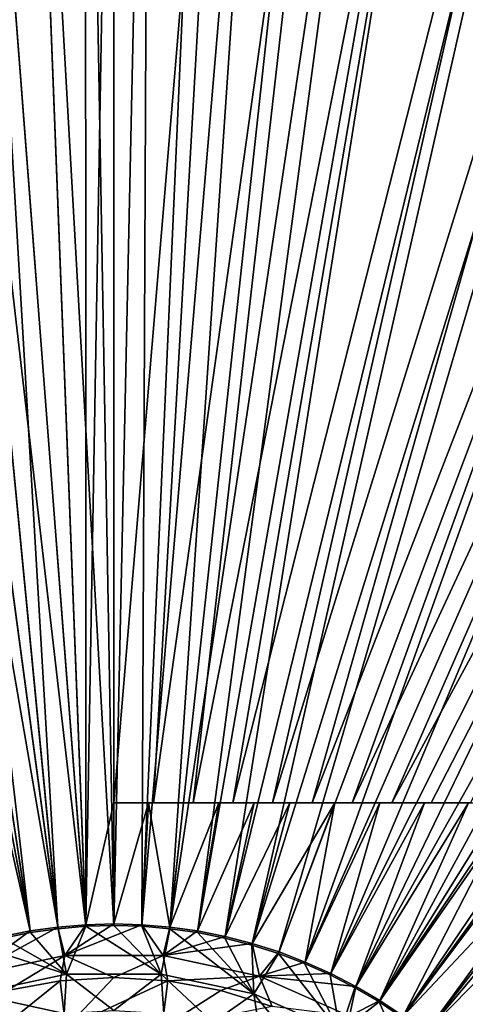
# Model space of a CAD drawing. Units: inches. Extents: x -10.2 to 61.8, y -8.1 to 27.9.
# Drawn here: x -0.4 to 1.4, y 11.8 to 15.7 of the extents above; entities that cross this region are included whole.
import ezdxf

# ---------------------------------------------------------------- set-up
doc = ezdxf.new("R2010")
doc.units = ezdxf.units.IN
doc.header["$LTSCALE"] = 52.148148
doc.header["$MEASUREMENT"] = 0
for name, color, linetype in [('476', 7, 'CONTINUOUS'), ('844', 7, 'CONTINUOUS'), ('845', 7, 'CONTINUOUS'), ('874', 7, 'CONTINUOUS'), ('876', 7, 'CONTINUOUS'), ('877', 7, 'CONTINUOUS'), ('887', 7, 'CONTINUOUS'), ('90', 7, 'CONTINUOUS')]:
    doc.layers.add(name, color=color, linetype=linetype)

msp = doc.modelspace()

# ---------------------------------------------------------------- linework, layer by layer
at = {"layer": '476', "linetype": 'Continuous'}
for points in [[(-0.3612, 18.4642, -9.3739), (-0.1145, 18.5813, -9.37), (-0.1131, 12.0826, -9.5969), (-0.3612, 18.4642, -9.3739)], [(-0.1131, 12.0826, -9.5969), (-0.1145, 18.5813, -9.37), (0, 18.5735, -9.3705), (-0.1131, 12.0826, -9.5969)], [(0, 12.5735, -9.5799), (-0.1131, 12.0826, -9.5969), (0, 18.5735, -9.3705), (0, 12.5735, -9.5799)], [(-0.5962, 18.3294, -9.3781), (-0.3612, 18.4642, -9.3739), (-0.1131, 12.0826, -9.5969), (-0.5962, 18.3294, -9.3781)], [(-0.8184, 18.178, -9.3827), (-0.5962, 18.3294, -9.3781), (-0.2259, 12.0731, -9.5969), (-0.8184, 18.178, -9.3827)], [(-0.2259, 12.0731, -9.5969), (-0.5962, 18.3294, -9.3781), (-0.1131, 12.0826, -9.5969), (-0.2259, 12.0731, -9.5969)], [(-1.0269, 18.0108, -9.3877), (-0.8184, 18.178, -9.3827), (-0.2259, 12.0731, -9.5969), (-1.0269, 18.0108, -9.3877)], [(-1.2206, 17.8289, -9.393), (-1.0269, 18.0108, -9.3877), (-0.3379, 12.0573, -9.5969), (-1.2206, 17.8289, -9.393)], [(-0.3379, 12.0573, -9.5969), (-1.0269, 18.0108, -9.3877), (-0.2259, 12.0731, -9.5969), (-0.3379, 12.0573, -9.5969)], [(-1.3987, 17.6334, -9.3987), (-1.2206, 17.8289, -9.393), (-0.3379, 12.0573, -9.5969), (-1.3987, 17.6334, -9.3987)], [(-0.4489, 12.0352, -9.5969), (-1.3987, 17.6334, -9.3987), (-0.3379, 12.0573, -9.5969), (-0.4489, 12.0352, -9.5969)], [(0, 12.0858, -9.5969), (-0.1131, 12.0826, -9.5969), (0, 12.5735, -9.5799), (0, 12.0858, -9.5969)], [(0.1131, 12.0826, -9.5969), (0, 12.0858, -9.5969), (0.1401, 12.5735, -9.5797), (0.1131, 12.0826, -9.5969)], [(0.1401, 12.5735, -9.5797), (0, 12.0858, -9.5969), (0, 12.5735, -9.5799), (0.1401, 12.5735, -9.5797)], [(0.2259, 12.0731, -9.5969), (0.1131, 12.0826, -9.5969), (0.1401, 12.5735, -9.5797), (0.2259, 12.0731, -9.5969)], [(0.2811, 12.5735, -9.5793), (0.2259, 12.0731, -9.5969), (0.1401, 12.5735, -9.5797), (0.2811, 12.5735, -9.5793)], [(0.3379, 12.0573, -9.5969), (0.2259, 12.0731, -9.5969), (0.4229, 12.5735, -9.5786), (0.3379, 12.0573, -9.5969)], [(0.4229, 12.5735, -9.5786), (0.2259, 12.0731, -9.5969), (0.2811, 12.5735, -9.5793), (0.4229, 12.5735, -9.5786)], [(0.4489, 12.0352, -9.5969), (0.3379, 12.0573, -9.5969), (0.5657, 12.5735, -9.5776), (0.4489, 12.0352, -9.5969)], [(0.5657, 12.5735, -9.5776), (0.3379, 12.0573, -9.5969), (0.4229, 12.5735, -9.5786), (0.5657, 12.5735, -9.5776)], [(0.5585, 12.007, -9.5969), (0.4489, 12.0352, -9.5969), (0.7098, 12.5735, -9.5764), (0.5585, 12.007, -9.5969)], [(0.7098, 12.5735, -9.5764), (0.4489, 12.0352, -9.5969), (0.5657, 12.5735, -9.5776), (0.7098, 12.5735, -9.5764)], [(0.6663, 11.9726, -9.5969), (0.5585, 12.007, -9.5969), (0.8915, 12.5735, -9.5745), (0.6663, 11.9726, -9.5969)], [(0.8915, 12.5735, -9.5745), (0.5585, 12.007, -9.5969), (0.7098, 12.5735, -9.5764), (0.8915, 12.5735, -9.5745)], [(0.772, 11.9322, -9.5969), (0.6663, 11.9726, -9.5969), (0.8915, 12.5735, -9.5745), (0.772, 11.9322, -9.5969)], [(0.8753, 11.886, -9.5969), (0.772, 11.9322, -9.5969), (1.0733, 12.5735, -9.5722), (0.8753, 11.886, -9.5969)], [(1.0733, 12.5735, -9.5722), (0.772, 11.9322, -9.5969), (0.8915, 12.5735, -9.5745), (1.0733, 12.5735, -9.5722)], [(0.9758, 11.8341, -9.5969), (0.8753, 11.886, -9.5969), (1.2531, 12.5735, -9.5695), (0.9758, 11.8341, -9.5969)], [(1.2531, 12.5735, -9.5695), (0.8753, 11.886, -9.5969), (1.0733, 12.5735, -9.5722), (1.2531, 12.5735, -9.5695)], [(1.0733, 11.7766, -9.5969), (0.9758, 11.8341, -9.5969), (1.4312, 12.5735, -9.5666), (1.0733, 11.7766, -9.5969)], [(1.4312, 12.5735, -9.5666), (0.9758, 11.8341, -9.5969), (1.2531, 12.5735, -9.5695), (1.4312, 12.5735, -9.5666)], [(1.1674, 11.7137, -9.5969), (1.0733, 11.7766, -9.5969), (1.6102, 12.5735, -9.5633), (1.1674, 11.7137, -9.5969)], [(1.6102, 12.5735, -9.5633), (1.0733, 11.7766, -9.5969), (1.4312, 12.5735, -9.5666), (1.6102, 12.5735, -9.5633)], [(1.2578, 11.6457, -9.5969), (1.1674, 11.7137, -9.5969), (1.9765, 12.5735, -9.5558), (1.2578, 11.6457, -9.5969)], [(1.9765, 12.5735, -9.5558), (1.1674, 11.7137, -9.5969), (1.7928, 12.5735, -9.5597), (1.9765, 12.5735, -9.5558)], [(1.7928, 12.5735, -9.5597), (1.1674, 11.7137, -9.5969), (1.6102, 12.5735, -9.5633), (1.7928, 12.5735, -9.5597)], [(1.3442, 11.5727, -9.5969), (1.2578, 11.6457, -9.5969), (2.1644, 12.5735, -9.5516), (1.3442, 11.5727, -9.5969)], [(2.1644, 12.5735, -9.5516), (1.2578, 11.6457, -9.5969), (1.9765, 12.5735, -9.5558), (2.1644, 12.5735, -9.5516)], [(1.4265, 11.4949, -9.5969), (1.3442, 11.5727, -9.5969), (2.4286, 12.5735, -9.5457), (1.4265, 11.4949, -9.5969)], [(2.4286, 12.5735, -9.5457), (1.3442, 11.5727, -9.5969), (2.1644, 12.5735, -9.5516), (2.4286, 12.5735, -9.5457)]]:
    msp.add_3dface(points, dxfattribs=at)
at = {"layer": '844', "linetype": 'Continuous'}
for points in [[(0, 12.5735, -9.5799), (0, 18.5735, -9.3705), (0, 12.5735, -9.9601), (0, 12.5735, -9.5799)], [(0, 18.5735, -9.3705), (0, 18.5735, -9.7507), (0, 12.5735, -9.9601), (0, 18.5735, -9.3705)]]:
    msp.add_3dface(points, dxfattribs=at)
at = {"layer": '845', "linetype": 'Continuous'}
for points in [[(0.1401, 12.5735, -9.5797), (0, 12.5735, -9.5799), (0.1596, 12.5735, -9.9599), (0.1401, 12.5735, -9.5797)], [(0, 12.5735, -9.5799), (0, 12.5735, -9.9601), (0.1596, 12.5735, -9.9599), (0, 12.5735, -9.5799)], [(0.2811, 12.5735, -9.5793), (0.1401, 12.5735, -9.5797), (0.1596, 12.5735, -9.9599), (0.2811, 12.5735, -9.5793)], [(0.2811, 12.5735, -9.5793), (0.1596, 12.5735, -9.9599), (0.3193, 12.5735, -9.9593), (0.2811, 12.5735, -9.5793)], [(0.4229, 12.5735, -9.5786), (0.2811, 12.5735, -9.5793), (0.3193, 12.5735, -9.9593), (0.4229, 12.5735, -9.5786)], [(0.4229, 12.5735, -9.5786), (0.3193, 12.5735, -9.9593), (0.4793, 12.5735, -9.9585), (0.4229, 12.5735, -9.5786)], [(0.5657, 12.5735, -9.5776), (0.4229, 12.5735, -9.5786), (0.4793, 12.5735, -9.9585), (0.5657, 12.5735, -9.5776)], [(0.5657, 12.5735, -9.5776), (0.4793, 12.5735, -9.9585), (0.6396, 12.5735, -9.9573), (0.5657, 12.5735, -9.5776)], [(0.7098, 12.5735, -9.5764), (0.5657, 12.5735, -9.5776), (0.6396, 12.5735, -9.9573), (0.7098, 12.5735, -9.5764)], [(0.7098, 12.5735, -9.5764), (0.6396, 12.5735, -9.9573), (0.8003, 12.5735, -9.9557), (0.7098, 12.5735, -9.5764)], [(0.8915, 12.5735, -9.5745), (0.7098, 12.5735, -9.5764), (0.8003, 12.5735, -9.9557), (0.8915, 12.5735, -9.5745)], [(0.8915, 12.5735, -9.5745), (0.8003, 12.5735, -9.9557), (0.9611, 12.5735, -9.9539), (0.8915, 12.5735, -9.5745)], [(1.0733, 12.5735, -9.5722), (0.8915, 12.5735, -9.5745), (0.9611, 12.5735, -9.9539), (1.0733, 12.5735, -9.5722)], [(1.0733, 12.5735, -9.5722), (0.9611, 12.5735, -9.9539), (1.1215, 12.5735, -9.9517), (1.0733, 12.5735, -9.5722)], [(1.2531, 12.5735, -9.5695), (1.0733, 12.5735, -9.5722), (1.1215, 12.5735, -9.9517), (1.2531, 12.5735, -9.5695)], [(1.2531, 12.5735, -9.5695), (1.1215, 12.5735, -9.9517), (1.2807, 12.5735, -9.9493), (1.2531, 12.5735, -9.5695)], [(1.4312, 12.5735, -9.5666), (1.2531, 12.5735, -9.5695), (1.2807, 12.5735, -9.9493), (1.4312, 12.5735, -9.5666)], [(1.4312, 12.5735, -9.5666), (1.2807, 12.5735, -9.9493), (1.4389, 12.5735, -9.9467), (1.4312, 12.5735, -9.5666)]]:
    msp.add_3dface(points, dxfattribs=at)
at = {"layer": '874', "linetype": 'Continuous'}
for points in [[(0, 18.5735, -9.7507), (0.5011, 18.5735, -9.7501), (0, 12.5735, -9.9601), (0, 18.5735, -9.7507)], [(0, 12.5735, -9.9601), (0.5011, 18.5735, -9.7501), (0.1596, 12.5735, -9.9599), (0, 12.5735, -9.9601)], [(0.5011, 18.5735, -9.7501), (1.0019, 18.5735, -9.7485), (0.1596, 12.5735, -9.9599), (0.5011, 18.5735, -9.7501)], [(0.1596, 12.5735, -9.9599), (1.0019, 18.5735, -9.7485), (0.3193, 12.5735, -9.9593), (0.1596, 12.5735, -9.9599)], [(1.0019, 18.5735, -9.7485), (1.5026, 18.5735, -9.746), (0.3193, 12.5735, -9.9593), (1.0019, 18.5735, -9.7485)], [(0.3193, 12.5735, -9.9593), (1.5026, 18.5735, -9.746), (0.4793, 12.5735, -9.9585), (0.3193, 12.5735, -9.9593)], [(1.5026, 18.5735, -9.746), (2.003, 18.5735, -9.7424), (0.4793, 12.5735, -9.9585), (1.5026, 18.5735, -9.746)], [(0.4793, 12.5735, -9.9585), (2.003, 18.5735, -9.7424), (0.6396, 12.5735, -9.9573), (0.4793, 12.5735, -9.9585)], [(2.003, 18.5735, -9.7424), (2.5033, 18.5735, -9.738), (0.6396, 12.5735, -9.9573), (2.003, 18.5735, -9.7424)], [(0.6396, 12.5735, -9.9573), (2.5033, 18.5735, -9.738), (0.8003, 12.5735, -9.9557), (0.6396, 12.5735, -9.9573)], [(2.5033, 18.5735, -9.738), (3.1284, 18.5735, -9.7311), (0.8003, 12.5735, -9.9557), (2.5033, 18.5735, -9.738)], [(0.8003, 12.5735, -9.9557), (3.1284, 18.5735, -9.7311), (0.9611, 12.5735, -9.9539), (0.8003, 12.5735, -9.9557)], [(3.1284, 18.5735, -9.7311), (3.7533, 18.5735, -9.7229), (0.9611, 12.5735, -9.9539), (3.1284, 18.5735, -9.7311)], [(0.9611, 12.5735, -9.9539), (3.7533, 18.5735, -9.7229), (1.1215, 12.5735, -9.9517), (0.9611, 12.5735, -9.9539)], [(3.7533, 18.5735, -9.7229), (4.3781, 18.5735, -9.7135), (1.1215, 12.5735, -9.9517), (3.7533, 18.5735, -9.7229)], [(1.1215, 12.5735, -9.9517), (4.3781, 18.5735, -9.7135), (1.2807, 12.5735, -9.9493), (1.1215, 12.5735, -9.9517)], [(1.2807, 12.5735, -9.9493), (4.3781, 18.5735, -9.7135), (1.4389, 12.5735, -9.9467), (1.2807, 12.5735, -9.9493)]]:
    msp.add_3dface(points, dxfattribs=at)
at = {"layer": '876', "linetype": 'Continuous'}
for points in [[(-0.3379, 12.0573, -9.5969), (-0.2259, 12.0731, -9.5969), (-0.5872, 11.8756, -9.6234), (-0.3379, 12.0573, -9.5969)], [(-0.2259, 12.0731, -9.5969), (-0.1986, 11.9582, -9.6234), (-0.5872, 11.8756, -9.6234), (-0.2259, 12.0731, -9.5969)], [(-0.2259, 12.0731, -9.5969), (-0.1131, 12.0826, -9.5969), (-0.1986, 11.9582, -9.6234), (-0.2259, 12.0731, -9.5969)], [(-0.1131, 12.0826, -9.5969), (0, 12.0858, -9.5969), (-0.1986, 11.9582, -9.6234), (-0.1131, 12.0826, -9.5969)], [(0, 12.0858, -9.5969), (0.1131, 12.0826, -9.5969), (-0.1986, 11.9582, -9.6234), (0, 12.0858, -9.5969)], [(0.1131, 12.0826, -9.5969), (0.1986, 11.9582, -9.6234), (-0.1986, 11.9582, -9.6234), (0.1131, 12.0826, -9.5969)], [(0.1131, 12.0826, -9.5969), (0.2259, 12.0731, -9.5969), (0.1986, 11.9582, -9.6234), (0.1131, 12.0826, -9.5969)], [(0.2259, 12.0731, -9.5969), (0.3379, 12.0573, -9.5969), (0.1986, 11.9582, -9.6234), (0.2259, 12.0731, -9.5969)], [(-0.4489, 12.0352, -9.5969), (-0.3379, 12.0573, -9.5969), (-0.5872, 11.8756, -9.6234), (-0.4489, 12.0352, -9.5969)], [(0.3379, 12.0573, -9.5969), (0.4489, 12.0352, -9.5969), (0.1986, 11.9582, -9.6234), (0.3379, 12.0573, -9.5969)], [(0.4489, 12.0352, -9.5969), (0.5585, 12.007, -9.5969), (0.1986, 11.9582, -9.6234), (0.4489, 12.0352, -9.5969)], [(0.5585, 12.007, -9.5969), (0.5872, 11.8756, -9.6234), (0.1986, 11.9582, -9.6234), (0.5585, 12.007, -9.5969)], [(0.5585, 12.007, -9.5969), (0.6663, 11.9726, -9.5969), (0.5872, 11.8756, -9.6234), (0.5585, 12.007, -9.5969)], [(-0.1986, 11.9582, -9.6234), (-0.431, 11.817, -9.691), (-0.5872, 11.8756, -9.6234), (-0.1986, 11.9582, -9.6234)], [(-0.2171, 11.8562, -9.691), (-0.431, 11.817, -9.691), (-0.1986, 11.9582, -9.6234), (-0.2171, 11.8562, -9.691)], [(0, 11.8694, -9.691), (-0.2171, 11.8562, -9.691), (-0.1986, 11.9582, -9.6234), (0, 11.8694, -9.691)], [(0.1986, 11.9582, -9.6234), (0, 11.8694, -9.691), (-0.1986, 11.9582, -9.6234), (0.1986, 11.9582, -9.6234)], [(0.2171, 11.8562, -9.691), (0, 11.8694, -9.691), (0.1986, 11.9582, -9.6234), (0.2171, 11.8562, -9.691)], [(0.5872, 11.8756, -9.6234), (0.2171, 11.8562, -9.691), (0.1986, 11.9582, -9.6234), (0.5872, 11.8756, -9.6234)], [(0.6663, 11.9726, -9.5969), (0.772, 11.9322, -9.5969), (0.5872, 11.8756, -9.6234), (0.6663, 11.9726, -9.5969)], [(0.772, 11.9322, -9.5969), (0.8753, 11.886, -9.5969), (0.5872, 11.8756, -9.6234), (0.772, 11.9322, -9.5969)], [(0.431, 11.817, -9.691), (0.2171, 11.8562, -9.691), (0.5872, 11.8756, -9.6234), (0.431, 11.817, -9.691)], [(0.6386, 11.7523, -9.691), (0.431, 11.817, -9.691), (0.5872, 11.8756, -9.6234), (0.6386, 11.7523, -9.691)], [(0.8753, 11.886, -9.5969), (0.9758, 11.8341, -9.5969), (0.5872, 11.8756, -9.6234), (0.8753, 11.886, -9.5969)], [(0.9758, 11.8341, -9.5969), (0.9501, 11.7141, -9.6234), (0.5872, 11.8756, -9.6234), (0.9758, 11.8341, -9.5969)], [(0.9501, 11.7141, -9.6234), (0.6386, 11.7523, -9.691), (0.5872, 11.8756, -9.6234), (0.9501, 11.7141, -9.6234)], [(0.9758, 11.8341, -9.5969), (1.0733, 11.7766, -9.5969), (0.9501, 11.7141, -9.6234), (0.9758, 11.8341, -9.5969)], [(1.0733, 11.7766, -9.5969), (1.1674, 11.7137, -9.5969), (0.9501, 11.7141, -9.6234), (1.0733, 11.7766, -9.5969)]]:
    msp.add_3dface(points, dxfattribs=at)
at = {"layer": '877', "linetype": 'Continuous'}
for points in [[(-0.2171, 11.8562, -9.691), (0, 11.8694, -9.691), (-0.1939, 11.6653, -9.8833), (-0.2171, 11.8562, -9.691)], [(0, 11.8694, -9.691), (0.2171, 11.8562, -9.691), (-0.1939, 11.6653, -9.8833), (0, 11.8694, -9.691)], [(-0.431, 11.817, -9.691), (-0.2171, 11.8562, -9.691), (-0.5704, 11.5725, -9.8833), (-0.431, 11.817, -9.691)], [(-0.5704, 11.5725, -9.8833), (-0.2171, 11.8562, -9.691), (-0.1939, 11.6653, -9.8833), (-0.5704, 11.5725, -9.8833)], [(-0.1939, 11.6653, -9.8833), (0.2171, 11.8562, -9.691), (0.1939, 11.6653, -9.8833), (-0.1939, 11.6653, -9.8833)], [(0.2171, 11.8562, -9.691), (0.431, 11.817, -9.691), (0.1939, 11.6653, -9.8833), (0.2171, 11.8562, -9.691)], [(0.431, 11.817, -9.691), (0.6386, 11.7523, -9.691), (0.1939, 11.6653, -9.8833), (0.431, 11.817, -9.691)]]:
    msp.add_3dface(points, dxfattribs=at)
at = {"layer": '887', "linetype": 'Continuous'}
for points in [[(-0.1127, 12.0761, -9.409), (-0.2251, 12.0666, -9.409), (-0.1908, 11.8837, -9.451), (-0.1127, 12.0761, -9.409)], [(-0.1127, 12.0761, -9.409), (-0.1908, 11.8837, -9.451), (0.1908, 11.8837, -9.451), (-0.1127, 12.0761, -9.409)], [(0, 12.0792, -9.409), (-0.1127, 12.0761, -9.409), (0.1908, 11.8837, -9.451), (0, 12.0792, -9.409)], [(0.1127, 12.0761, -9.409), (0, 12.0792, -9.409), (0.1908, 11.8837, -9.451), (0.1127, 12.0761, -9.409)], [(0.2251, 12.0666, -9.409), (0.1127, 12.0761, -9.409), (0.1908, 11.8837, -9.451), (0.2251, 12.0666, -9.409)], [(-0.4474, 12.0288, -9.409), (-0.5567, 12.0007, -9.409), (-0.1908, 11.8837, -9.451), (-0.4474, 12.0288, -9.409)], [(-0.3368, 12.0508, -9.409), (-0.4474, 12.0288, -9.409), (-0.1908, 11.8837, -9.451), (-0.3368, 12.0508, -9.409)], [(-0.2251, 12.0666, -9.409), (-0.3368, 12.0508, -9.409), (-0.1908, 11.8837, -9.451), (-0.2251, 12.0666, -9.409)], [(0.2251, 12.0666, -9.409), (0.1908, 11.8837, -9.451), (0.564, 11.8044, -9.451), (0.2251, 12.0666, -9.409)], [(0.3368, 12.0508, -9.409), (0.2251, 12.0666, -9.409), (0.564, 11.8044, -9.451), (0.3368, 12.0508, -9.409)], [(0.4474, 12.0288, -9.409), (0.3368, 12.0508, -9.409), (0.564, 11.8044, -9.451), (0.4474, 12.0288, -9.409)], [(0.5567, 12.0007, -9.409), (0.4474, 12.0288, -9.409), (0.564, 11.8044, -9.451), (0.5567, 12.0007, -9.409)], [(-0.5567, 12.0007, -9.409), (-0.564, 11.8044, -9.451), (-0.1908, 11.8837, -9.451), (-0.5567, 12.0007, -9.409)], [(0.6641, 11.9664, -9.409), (0.5567, 12.0007, -9.409), (0.564, 11.8044, -9.451), (0.6641, 11.9664, -9.409)], [(0.6641, 11.9664, -9.409), (0.564, 11.8044, -9.451), (0.9126, 11.6492, -9.451), (0.6641, 11.9664, -9.409)], [(0.7695, 11.9262, -9.409), (0.6641, 11.9664, -9.409), (0.9126, 11.6492, -9.451), (0.7695, 11.9262, -9.409)], [(0.8724, 11.8801, -9.409), (0.7695, 11.9262, -9.409), (0.9126, 11.6492, -9.451), (0.8724, 11.8801, -9.409)], [(-0.564, 11.8044, -9.451), (-0.201, 11.7243, -9.5581), (-0.1908, 11.8837, -9.451), (-0.564, 11.8044, -9.451)], [(-0.201, 11.7243, -9.5581), (0, 11.7364, -9.5581), (-0.1908, 11.8837, -9.451), (-0.201, 11.7243, -9.5581)], [(-0.1908, 11.8837, -9.451), (0, 11.7364, -9.5581), (0.1908, 11.8837, -9.451), (-0.1908, 11.8837, -9.451)], [(0, 11.7364, -9.5581), (0.201, 11.7243, -9.5581), (0.1908, 11.8837, -9.451), (0, 11.7364, -9.5581)], [(0.201, 11.7243, -9.5581), (0.3992, 11.688, -9.5581), (0.1908, 11.8837, -9.451), (0.201, 11.7243, -9.5581)], [(0.1908, 11.8837, -9.451), (0.3992, 11.688, -9.5581), (0.564, 11.8044, -9.451), (0.1908, 11.8837, -9.451)], [(0.9726, 11.8284, -9.409), (0.8724, 11.8801, -9.409), (0.9126, 11.6492, -9.451), (0.9726, 11.8284, -9.409)], [(-0.3992, 11.688, -9.5581), (-0.201, 11.7243, -9.5581), (-0.564, 11.8044, -9.451), (-0.3992, 11.688, -9.5581)], [(0.3992, 11.688, -9.5581), (0.5915, 11.628, -9.5581), (0.564, 11.8044, -9.451), (0.3992, 11.688, -9.5581)], [(0.5915, 11.628, -9.5581), (0.7751, 11.5454, -9.5581), (0.564, 11.8044, -9.451), (0.5915, 11.628, -9.5581)], [(0.564, 11.8044, -9.451), (0.7751, 11.5454, -9.5581), (0.9126, 11.6492, -9.451), (0.564, 11.8044, -9.451)], [(1.0698, 11.771, -9.409), (0.9726, 11.8284, -9.409), (0.9126, 11.6492, -9.451), (1.0698, 11.771, -9.409)], [(1.0698, 11.771, -9.409), (0.9126, 11.6492, -9.451), (1.2213, 11.4249, -9.451), (1.0698, 11.771, -9.409)], [(1.1636, 11.7084, -9.409), (1.0698, 11.771, -9.409), (1.2213, 11.4249, -9.451), (1.1636, 11.7084, -9.409)]]:
    msp.add_3dface(points, dxfattribs=at)
at = {"layer": '90', "linetype": 'Continuous'}
for points in [[(1.2451, 18.8671, -9.1689), (0.9617, 18.8501, -9.1707), (0.2251, 12.0666, -9.409), (1.2451, 18.8671, -9.1689)], [(0.3368, 12.0508, -9.409), (1.2451, 18.8671, -9.1689), (0.2251, 12.0666, -9.409), (0.3368, 12.0508, -9.409)], [(1.531, 18.8626, -9.1675), (1.2451, 18.8671, -9.1689), (0.3368, 12.0508, -9.409), (1.531, 18.8626, -9.1675)], [(0.4474, 12.0288, -9.409), (1.531, 18.8626, -9.1675), (0.3368, 12.0508, -9.409), (0.4474, 12.0288, -9.409)], [(2.1072, 18.8328, -9.1644), (1.531, 18.8626, -9.1675), (0.4474, 12.0288, -9.409), (2.1072, 18.8328, -9.1644)], [(0.9617, 18.8501, -9.1707), (0.6823, 18.8118, -9.173), (0.2251, 12.0666, -9.409), (0.9617, 18.8501, -9.1707)], [(0.5567, 12.0007, -9.409), (2.1072, 18.8328, -9.1644), (0.4474, 12.0288, -9.409), (0.5567, 12.0007, -9.409)], [(2.6715, 18.8043, -9.1602), (2.1072, 18.8328, -9.1644), (0.5567, 12.0007, -9.409), (2.6715, 18.8043, -9.1602)], [(0.6823, 18.8118, -9.173), (0.4088, 18.7527, -9.1756), (0.1127, 12.0761, -9.409), (0.6823, 18.8118, -9.173)], [(0.2251, 12.0666, -9.409), (0.6823, 18.8118, -9.173), (0.1127, 12.0761, -9.409), (0.2251, 12.0666, -9.409)], [(0.6641, 11.9664, -9.409), (2.6715, 18.8043, -9.1602), (0.5567, 12.0007, -9.409), (0.6641, 11.9664, -9.409)], [(3.2281, 18.7802, -9.1548), (2.6715, 18.8043, -9.1602), (0.6641, 11.9664, -9.409), (3.2281, 18.7802, -9.1548)], [(0.7695, 11.9262, -9.409), (3.2281, 18.7802, -9.1548), (0.6641, 11.9664, -9.409), (0.7695, 11.9262, -9.409)], [(3.7761, 18.7578, -9.1484), (3.2281, 18.7802, -9.1548), (0.7695, 11.9262, -9.409), (3.7761, 18.7578, -9.1484)], [(0.4088, 18.7527, -9.1756), (0.1429, 18.6735, -9.1787), (0.1127, 12.0761, -9.409), (0.4088, 18.7527, -9.1756)], [(0.8724, 11.8801, -9.409), (3.7761, 18.7578, -9.1484), (0.7695, 11.9262, -9.409), (0.8724, 11.8801, -9.409)], [(4.317, 18.7383, -9.141), (3.7761, 18.7578, -9.1484), (0.8724, 11.8801, -9.409), (4.317, 18.7383, -9.141)], [(0.9726, 11.8284, -9.409), (4.317, 18.7383, -9.141), (0.8724, 11.8801, -9.409), (0.9726, 11.8284, -9.409)], [(4.85, 18.7201, -9.1329), (4.317, 18.7383, -9.141), (0.9726, 11.8284, -9.409), (4.85, 18.7201, -9.1329)], [(1.0698, 11.771, -9.409), (4.85, 18.7201, -9.1329), (0.9726, 11.8284, -9.409), (1.0698, 11.771, -9.409)], [(5.376, 18.7045, -9.124), (4.85, 18.7201, -9.1329), (1.0698, 11.771, -9.409), (5.376, 18.7045, -9.124)], [(5.8936, 18.6909, -9.1145), (5.376, 18.7045, -9.124), (1.0698, 11.771, -9.409), (5.8936, 18.6909, -9.1145)], [(0.1429, 18.6735, -9.1787), (-0.114, 18.5749, -9.1821), (0, 12.0792, -9.409), (0.1429, 18.6735, -9.1787)], [(0.1127, 12.0761, -9.409), (0.1429, 18.6735, -9.1787), (0, 12.0792, -9.409), (0.1127, 12.0761, -9.409)], [(1.1636, 11.7084, -9.409), (5.8936, 18.6909, -9.1145), (1.0698, 11.771, -9.409), (1.1636, 11.7084, -9.409)], [(6.4055, 18.6796, -9.1044), (5.8936, 18.6909, -9.1145), (1.1636, 11.7084, -9.409), (6.4055, 18.6796, -9.1044)], [(1.2537, 11.6406, -9.409), (6.4055, 18.6796, -9.1044), (1.1636, 11.7084, -9.409), (1.2537, 11.6406, -9.409)], [(7.1659, 18.6672, -9.0883), (6.4055, 18.6796, -9.1044), (1.2537, 11.6406, -9.409), (7.1659, 18.6672, -9.0883)], [(1.3399, 11.5678, -9.409), (7.1659, 18.6672, -9.0883), (1.2537, 11.6406, -9.409), (1.3399, 11.5678, -9.409)], [(7.9272, 18.6594, -9.071), (7.1659, 18.6672, -9.0883), (1.3399, 11.5678, -9.409), (7.9272, 18.6594, -9.071)], [(1.4218, 11.4903, -9.409), (7.9272, 18.6594, -9.071), (1.3399, 11.5678, -9.409), (1.4218, 11.4903, -9.409)], [(-0.114, 18.5749, -9.1821), (-0.3604, 18.4579, -9.186), (0, 12.0792, -9.409), (-0.114, 18.5749, -9.1821)], [(-0.3604, 18.4579, -9.186), (-0.5953, 18.3231, -9.1902), (-0.1127, 12.0761, -9.409), (-0.3604, 18.4579, -9.186)], [(0, 12.0792, -9.409), (-0.3604, 18.4579, -9.186), (-0.1127, 12.0761, -9.409), (0, 12.0792, -9.409)], [(-0.5953, 18.3231, -9.1902), (-0.8174, 18.1717, -9.1948), (-0.1127, 12.0761, -9.409), (-0.5953, 18.3231, -9.1902)], [(-0.8174, 18.1717, -9.1948), (-1.0255, 18.0047, -9.1998), (-0.2251, 12.0666, -9.409), (-0.8174, 18.1717, -9.1948)], [(-0.1127, 12.0761, -9.409), (-0.8174, 18.1717, -9.1948), (-0.2251, 12.0666, -9.409), (-0.1127, 12.0761, -9.409)], [(-1.0255, 18.0047, -9.1998), (-1.2189, 17.8231, -9.2051), (-0.2251, 12.0666, -9.409), (-1.0255, 18.0047, -9.1998)], [(-1.2189, 17.8231, -9.2051), (-1.3967, 17.6279, -9.2108), (-0.3368, 12.0508, -9.409), (-1.2189, 17.8231, -9.2051)], [(-0.2251, 12.0666, -9.409), (-1.2189, 17.8231, -9.2051), (-0.3368, 12.0508, -9.409), (-0.2251, 12.0666, -9.409)], [(-1.3967, 17.6279, -9.2108), (-1.5581, 17.4201, -9.2168), (-0.3368, 12.0508, -9.409), (-1.3967, 17.6279, -9.2108)], [(-0.3368, 12.0508, -9.409), (-1.5581, 17.4201, -9.2168), (-0.4474, 12.0288, -9.409), (-0.3368, 12.0508, -9.409)]]:
    msp.add_3dface(points, dxfattribs=at)

doc.saveas('drawing.dxf')
